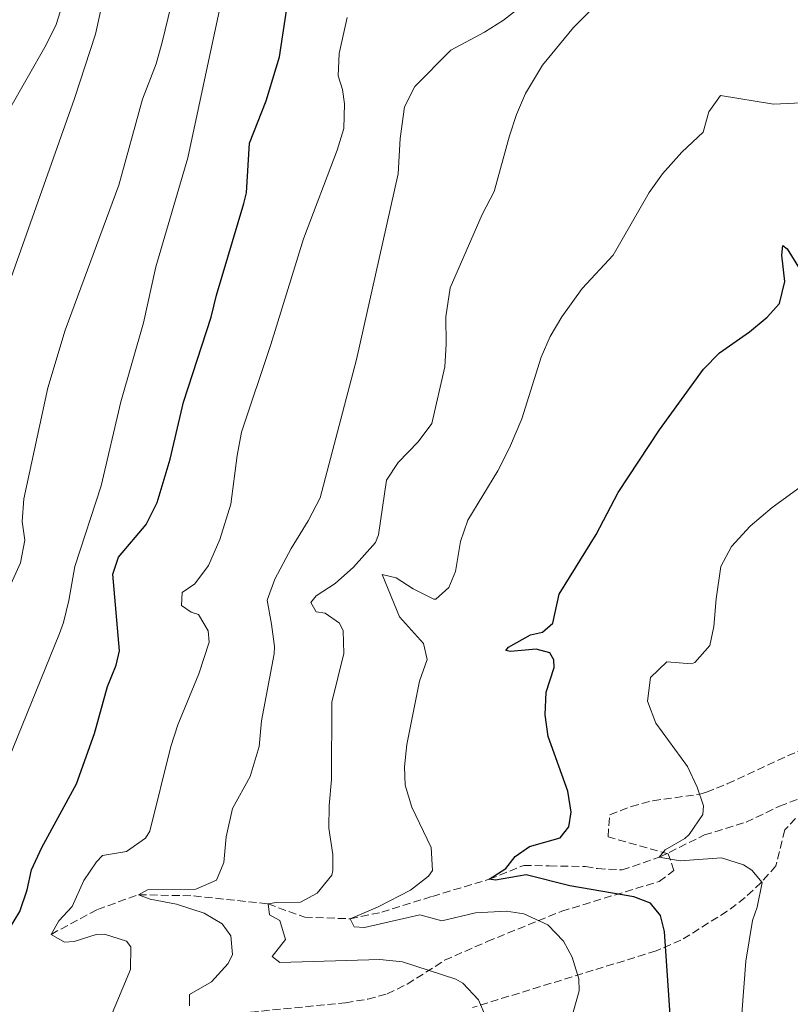
# Model space of a CAD drawing. Units: metres. Extents: x 645166 to 648629, y 4720699 to 4723086.
# Drawn here: x 647250 to 647420, y 4721038 to 4721255 of the extents above; entities that cross this region are included whole.
import ezdxf

# ---------------------------------------------------------------- set-up
doc = ezdxf.new("R2010")
doc.units = ezdxf.units.M
doc.header["$MEASUREMENT"] = 0
doc.linetypes.add('DGN Style 3', pattern=[2.435890702152634, 1.739921930109024, -0.6959687720436097])
for name, color, linetype, lineweight in [('Barranco lineal', 142, 'DGN Style 3', 13), ('Curva de nivel directora', 30, 'Continuous', 30), ('Curva de nivel intermedia', 30, 'Continuous', 0), ('Zona arbolada', 92, 'DGN Style 3', 0)]:
    doc.layers.add(name, color=color, linetype=linetype, lineweight=lineweight)

msp = doc.modelspace()

# ---------------------------------------------------------------- linework, layer by layer
at = {"layer": 'Barranco lineal', "color": 142, "linetype": 'DGN Style 3', "lineweight": 13}
msp.add_polyline3d([(647256.6100000005, 4721053.699999999, 595), (647266.8499999996, 4721059.199999999, 592.2200000000012), (647275.9199999999, 4721062.439999999, 590), (647288.0300000003, 4721062.180000001, 588.2599999999948), (647304.4400000004, 4721060.41, 585), (647312.5099999999, 4721057.49, 582.1000000000058), (647322.5300000003, 4721057.130000001, 580), (647329.4900000002, 4721058.57, 579.1900000000023), (647340.6500000004, 4721062.08, 577.4499999999971), (647353.1699999999, 4721065.83, 575), (647360.7699999996, 4721068.91, 574.3000000000029), (647366.4199999999, 4721068.779999999, 573.8399999999965), (647374.3700000001, 4721068.67, 572.679999999993), (647377.0499999998, 4721068.189999999, 572.3300000000017), (647382.4800000006, 4721067.9, 571.3999999999943), (647390.6500000004, 4721070.699999999, 570), (647400.5999999996, 4721075.600000001, 569.3000000000029), (647409.7699999996, 4721078.41, 567.4499999999971), (647417.1500000004, 4721081.939999999, 566.1699999999983), (647426.0099999999, 4721085.27, 565.7100000000064)], dxfattribs=at)
at = {"layer": 'Curva de nivel directora', "color": 30, "linetype": 'Continuous', "lineweight": 30, "flags": 128}
for points, elevation in [([(647247.2300000008, 4721054.61), (647249.7699999999, 4721058.730000001), (647251.3300000001, 4721063.480000001), (647252.3099999991, 4721067.9), (647254.6099999992, 4721072.84), (647262.1999999997, 4721086.840000002), (647266.1899999996, 4721097.970000001), (647269.0799999996, 4721108.340000002), (647270.9500000007, 4721113.04), (647271.7100000004, 4721116.180000001), (647270.1999999996, 4721133.09), (647271.4800000002, 4721136.82), (647277.6099999992, 4721144.039999999), (647279.9899999995, 4721148.900000001), (647282.8599999996, 4721158.430000001), (647285.8199999989, 4721170.980000001), (647291.9299999999, 4721189.710000001), (647293.0799999988, 4721194.580000003), (647299.1099999994, 4721214.720000001), (647299.6900000004, 4721217.080000001), (647300.3399999987, 4721228.010000001), (647303.9899999987, 4721237.350000001), (647306.9599999993, 4721247.050000003), (647308.6, 4721257.710000002)], 600.0000000000001), ([(647393.3400000001, 4721031.600000001), (647391.8099999991, 4721054.300000002), (647390.9399999996, 4721057.86), (647388.7499999991, 4721060.570000002), (647385.0099999995, 4721062.000000002), (647370.9399999991, 4721064.390000002), (647361.3199999989, 4721066.840000001), (647354.5799999998, 4721065.630000002), (647353.1699999995, 4721065.830000001), (647356.8499999985, 4721068.190000001), (647358.8800000005, 4721070.890000001), (647362.0499999998, 4721073.090000001), (647368.7799999999, 4721074.980000001), (647370.7499999991, 4721077.380000002), (647371.2199999986, 4721080.660000001), (647370.480000001, 4721085.25), (647366.1400000001, 4721097.290000001), (647365.4699999996, 4721102.040000001), (647365.6999999998, 4721107.09), (647367.4700000001, 4721112.539999999), (647367.4500000001, 4721114.170000001), (647366.5299999992, 4721115.720000002), (647363.5499999997, 4721116.570000002), (647357.8399999987, 4721116.03), (647356.8699999988, 4721116.24), (647357.4499999997, 4721116.990000002), (647362.3099999991, 4721119.670000002), (647364.8999999998, 4721120.300000002), (647367.1799999995, 4721122.26), (647368.5699999998, 4721128.670000001), (647376.7599999995, 4721141.789999999), (647381.5999999987, 4721151.08), (647390.6800000002, 4721164.880000001), (647400.4300000002, 4721178.24), (647403.9199999992, 4721181.820000002), (647410.5499999988, 4721186.49), (647414.3999999999, 4721189.680000001), (647417.1499999993, 4721192.680000001), (647418.3299999994, 4721197.560000001), (647417.6499999999, 4721203.380000002), (647417.8499999989, 4721205.470000002), (647418.8199999989, 4721204.74), (647422.6299999999, 4721198.560000001)], 575.0000000000002)]:
    msp.add_lwpolyline(points, dxfattribs=dict(at, elevation=elevation))
at = {"layer": 'Curva de nivel intermedia', "color": 30, "linetype": 'Continuous', "lineweight": 0, "flags": 128}
for points, elevation in [([(647238.5100000014, 4721172.289999999), (647261.7999999997, 4721237.92), (647266.4400000023, 4721252.05), (647273.6600000019, 4721285.12)], 615), ([(647247.4700000001, 4721130.199999999), (647249.9100000008, 4721135.589999998), (647250.8499999995, 4721140.529999998), (647250.2200000014, 4721144.649999999), (647250.5800000012, 4721149.640000001), (647255.8699999999, 4721174.149999999), (647259.6900000019, 4721186.83), (647271.5800000008, 4721218.76), (647276.7599999999, 4721237.74), (647279.7599999993, 4721245.51), (647281.1000000006, 4721250.329999999), (647287.8300000007, 4721278.159999999)], 609.9999999999999), ([(647237.9500000003, 4721069.720000001), (647258.4900000016, 4721120), (647259.3800000013, 4721122.41), (647260.5200000012, 4721127.269999999), (647261.8700000013, 4721134.779999999), (647267.6900000017, 4721152.539999999), (647272.0200000012, 4721171.029999999), (647276.9600000009, 4721188.48), (647279.7300000003, 4721200.769999999), (647286.730000001, 4721224.779999998), (647297.0799999998, 4721273.3)], 605.0000000000001), ([(647247.1700000004, 4721235.029999999), (647255.5600000012, 4721249.71), (647257.7100000017, 4721254.220000001), (647262.3600000007, 4721268.869999997)], 620.0000000000001), ([(647287.130000001, 4721037.949999999), (647287.0900000008, 4721040.470000001), (647291.9500000001, 4721043.220000001), (647295.6100000013, 4721047.279999998), (647296.6200000015, 4721049.23), (647296.2599999995, 4721053.380000001), (647294.2900000003, 4721056.029999999), (647290.3899999999, 4721058.350000001), (647284.27, 4721060.33), (647278.4600000007, 4721061.439999999), (647275.9200000016, 4721062.439999999), (647277.8400000016, 4721063.510000001), (647288.5300000003, 4721063.67), (647293.1000000011, 4721065.660000001), (647294.6800000014, 4721069.55), (647295.1900000012, 4721075.199999998), (647296.5800000014, 4721081.460000001), (647300.4900000007, 4721088.5), (647302.4700000011, 4721095.069999999), (647302.9800000007, 4721100.720000001), (647305.7800000013, 4721115.489999999), (647305.8500000006, 4721117.099999999), (647305.2300000016, 4721122.07), (647304.2100000001, 4721127.329999999), (647305.9400000002, 4721131.999999999), (647309.540000001, 4721138.699999999), (647313.3099999995, 4721144.849999999), (647315.9, 4721149.930000001), (647323.9199999998, 4721180.359999999), (647333.0800000018, 4721221.27), (647333.5800000003, 4721229.079999999), (647334.5200000014, 4721236.070000002), (647336.79, 4721240.55), (647344.7300000016, 4721248.55), (647352.100000001, 4721252.529999998), (647356.320000001, 4721255.180000001), (647360.2700000006, 4721258.26)], 590.0000000000001), ([(647352.5000000012, 4721035.279999998), (647350.8000000003, 4721039.27), (647347.3400000001, 4721042.980000001), (647345.8300000012, 4721043.800000001), (647334.0400000009, 4721047.63), (647329.0499999997, 4721048.139999999), (647307.0100000007, 4721047.52), (647305.3600000012, 4721048.84), (647308.2700000014, 4721052.59), (647307.0199999998, 4721056.729999999), (647304.7700000011, 4721058.039999999), (647304.4400000002, 4721060.41), (647306.2199999995, 4721060.73), (647311.5599999994, 4721060.810000001), (647315.2499999995, 4721062.8), (647318.4700000006, 4721066.74), (647318.740000001, 4721067.750000001), (647318.6800000007, 4721071.32), (647317.8600000002, 4721077.099999998), (647317.9200000007, 4721082.099999999), (647318.4400000013, 4721087.8), (647318.4800000016, 4721104.880000002), (647321.1399999993, 4721115.619999999), (647320.9900000017, 4721120.579999999), (647320.1500000014, 4721122.289999999), (647316.9999999999, 4721124.470000001), (647315.0599999997, 4721124.739999998), (647313.8400000014, 4721126.8), (647315.0100000005, 4721128.3), (647319.1900000002, 4721131.050000001), (647323.3000000007, 4721134.640000001), (647328.0900000007, 4721140.07), (647328.7700000004, 4721141.730000001), (647330.5200000004, 4721153.789999999), (647333.1399999999, 4721157.689999999), (647337.520000001, 4721162.210000002), (647340.5300000017, 4721166.250000001), (647343.3700000005, 4721178.789999997), (647343.7200000014, 4721183.77), (647343.650000002, 4721189.779999998), (647344.5900000008, 4721196.180000001), (647351.6300000016, 4721212.329999999), (647354.2300000011, 4721217.420000001), (647357.6100000007, 4721229.649999999), (647359.1799999998, 4721234.399999999), (647361.1900000015, 4721238.99), (647364.9500000011, 4721245.210000001), (647371.7300000003, 4721253.499999999), (647375.7600000004, 4721257.550000001)], 585), ([(647269.0900000008, 4721033.859999998), (647274.110000001, 4721045.939999999), (647274.2200000006, 4721050.96), (647273.2700000006, 4721052.17), (647268.3900000014, 4721053.77), (647266.5600000008, 4721053.699999998), (647261.7100000003, 4721052.16), (647259.6100000015, 4721051.970000001), (647256.6100000018, 4721053.699999998), (647258.3500000008, 4721056.7), (647261.27, 4721059.859999998), (647263.8600000006, 4721065.550000001), (647266.6100000021, 4721069.720000001), (647267.9400000019, 4721071.099999999), (647273.2700000006, 4721071.930000001), (647277.4400000015, 4721074.890000001), (647278.4000000004, 4721076.460000001), (647283.0200000005, 4721095.100000001), (647284.5700000017, 4721099.84), (647289.1700000018, 4721111.079999999), (647291.4400000004, 4721118.100000001), (647291.2599999993, 4721120.619999999), (647289.1300000015, 4721124.150000001), (647287.4800000018, 4721124.720000001), (647285.3800000009, 4721126.179999998), (647285.4900000005, 4721128.999999999), (647288.2799999999, 4721130.970000001), (647291.3300000009, 4721134.949999999), (647293.7800000006, 4721140.73), (647296.2000000014, 4721148.499999999), (647297.6100000017, 4721159.25), (647298.6199999999, 4721164.399999999), (647305.0199999991, 4721183.66), (647312.25, 4721206.939999999), (647319.6799999997, 4721226.509999999), (647321.1399999993, 4721231.300000001), (647321.3000000003, 4721236.739999999), (647320.8100000008, 4721239.899999999), (647319.8800000009, 4721242.859999999), (647320.0900000011, 4721247.83), (647321.8500000001, 4721255.749999999)], 595.0000000000001), ([(647388.4600000007, 4721217.210000001), (647391.3900000011, 4721221.259999998), (647395.610000001, 4721226.08), (647400.2900000014, 4721230.460000001), (647401.5600000012, 4721234.939999999), (647404.1800000007, 4721238.539999999), (647415.8000000014, 4721236.640000001), (647429.7500000012, 4721237.289999999), (647434.6799999997, 4721237.96), (647437.4300000013, 4721240.67), (647434.4000000004, 4721244.34), (647422.8300000011, 4721253.53), (647422.3500000006, 4721255.749999999)], 580.0000000000001), ([(647370.0200000005, 4721030.510000001), (647372.9800000021, 4721041.25), (647372.9400000018, 4721043.930000001), (647371.48, 4721048.66), (647369.5399999999, 4721052.189999999), (647366.0700000009, 4721055.770000001), (647360.7900000014, 4721058.230000001), (647356.9700000016, 4721058.84), (647350.1400000007, 4721058.439999999), (647342.74, 4721056.689999999), (647337.9000000008, 4721057.970000001), (647325.6800000012, 4721055.249999999), (647323.4500000004, 4721055.369999997), (647322.5300000019, 4721057.130000001), (647328.7300000022, 4721059.749999999), (647335.7999999998, 4721063.42), (647339.7600000006, 4721066.539999999), (647340.6400000012, 4721067.8), (647340.3500000007, 4721072.810000001), (647336.1200000017, 4721081.699999998), (647334.6799999999, 4721086.56), (647334.5100000001, 4721090.59), (647335.0199999998, 4721095.55), (647337.7900000014, 4721109.499999999), (647339.5000000013, 4721114.279999998), (647338.7000000011, 4721117.83), (647333.4200000016, 4721123.699999999), (647329.5599999992, 4721133), (647332.6900000006, 4721132.300000001), (647336.4400000013, 4721129.83), (647340.980000001, 4721127.58), (647341.380000001, 4721127.529999998), (647344.3099999991, 4721130.099999999), (647345.7400000019, 4721133.689999999), (647346.8300000004, 4721140.24), (647348.4300000009, 4721144.980000001), (647355.0700000017, 4721155.81), (647357.6700000011, 4721160.899999999), (647360.3900000014, 4721167.33), (647364.6400000004, 4721180.909999999), (647366.640000001, 4721185.48), (647369.2000000002, 4721189.789999999), (647373.6300000002, 4721196.05), (647380.4700000001, 4721203.359999999), (647388.4600000007, 4721217.210000001)], 580.0000000000001), ([(647408.8400000011, 4721036.21), (647409.7100000007, 4721047.810000001), (647411.2100000004, 4721056.749999999), (647412.2000000007, 4721059.730000001), (647413.3099999992, 4721065.100000001), (647411.0400000005, 4721067.88), (647409.2400000012, 4721069.05), (647404.390000001, 4721070.529999999), (647395.2700000014, 4721069.880000001), (647390.6500000012, 4721070.699999999), (647391.9600000011, 4721072.349999999), (647396.2500000002, 4721074.800000001), (647397.2600000006, 4721075.699999999), (647400.2400000001, 4721080.09), (647400.4300000002, 4721081.989999998), (647399.0300000008, 4721086.119999999), (647396.9000000008, 4721090.659999999), (647389.9100000013, 4721100.25), (647388.0800000008, 4721105.08), (647388.7200000001, 4721110.329999999), (647392.3400000011, 4721113.779999999), (647397.7400000012, 4721113.310000001), (647398.4699999999, 4721113.599999999), (647401.8200000003, 4721117.350000001), (647402.6600000008, 4721121.529999999), (647403.1700000004, 4721127.630000001), (647404.25, 4721134.779999999), (647406.6000000014, 4721139.180000001), (647410.7099999997, 4721143.67), (647415.4999999997, 4721147.770000001), (647428.1300000007, 4721156.970000001)], 570.0000000000001)]:
    msp.add_lwpolyline(points, dxfattribs=dict(at, elevation=elevation))
at = {"layer": 'Zona arbolada', "color": 92, "linetype": 'DGN Style 3', "lineweight": 0}
for points in [[(647300.5999999996, 4721036.57, 592.6999999999971), (647321.5099999999, 4721038.609999999, 591.3600000000006), (647326.4000000004, 4721039.439999999, 590.6999999999971), (647330.6699999999, 4721040.58, 589.929999999993), (647335.0800000001, 4721042.720000001, 588.9499999999971), (647343.3399999999, 4721047.99, 586.8399999999965), (647352.7100000001, 4721052.119999999, 584.4600000000064), (647369.1600000003, 4721058.789999999, 580.3099999999977), (647390.6500000004, 4721065.380000001, 575.320000000007), (647393.8600000005, 4721067.75, 573.8899999999994), (647392.6399999997, 4721071.449999999, 572.820000000007), (647379.3600000005, 4721075.189999999, 572.1100000000006), (647379.75, 4721080.07, 572.6999999999971), (647384.4299999997, 4721081.880000001, 572.4499999999971), (647389.2400000002, 4721083.15, 572.029999999999), (647399.5599999997, 4721084.58, 570.9600000000064), (647401.0300000003, 4721085.029999999, 570.8000000000029), (647405.6500000004, 4721086.869999999, 570.2700000000041), (647416.7100000001, 4721092, 569.0200000000041), (647427.3099999997, 4721096.800000001, 569.0200000000041)], [(647416.7100000001, 4721092, 569.0200000000041), (647427.3099999997, 4721096.800000001, 569.0200000000041)], [(647300.5999999996, 4721036.57, 592.6999999999971), (647321.5099999999, 4721038.609999999, 591.3600000000006), (647326.4000000004, 4721039.439999999, 590.6999999999971), (647330.6699999999, 4721040.58, 589.929999999993), (647335.0800000001, 4721042.720000001, 588.9499999999971), (647343.3399999999, 4721047.99, 586.8399999999965), (647352.7100000001, 4721052.119999999, 584.4600000000064), (647369.1600000003, 4721058.789999999, 580.3099999999977), (647390.6500000004, 4721065.380000001, 575.320000000007), (647393.8600000005, 4721067.75, 573.8899999999994), (647392.6399999997, 4721071.449999999, 572.820000000007), (647379.3600000005, 4721075.189999999, 572.1100000000006), (647379.75, 4721080.07, 572.6999999999971), (647384.4299999997, 4721081.880000001, 572.4499999999971), (647389.2400000002, 4721083.15, 572.029999999999), (647399.5599999997, 4721084.58, 570.9600000000064), (647401.0300000003, 4721085.029999999, 570.8000000000029), (647405.6500000004, 4721086.869999999, 570.2700000000041), (647416.7100000001, 4721092, 569.0200000000041)], [(647420.7100000001, 4721079.220000001, 570.4100000000036), (647418.3300000001, 4721076.710000001, 570.9199999999983), (647416.3600000005, 4721068.779999999, 572.2299999999959), (647413.0999999996, 4721065.119999999, 573.179999999993), (647409.5499999998, 4721061.789999999, 574.2400000000052), (647405.6399999997, 4721058.779999999, 575.2899999999936), (647395.4400000004, 4721052.430000001, 577.1999999999971), (647389.9500000002, 4721050.050000001, 578.1699999999983), (647376.1200000001, 4721045.779999999, 582.1399999999994), (647349.5199999996, 4721037.609999999, 585.3000000000029)], [(647420.7100000001, 4721079.220000001, 570.4100000000036), (647418.3300000001, 4721076.710000001, 570.9199999999983), (647416.3600000005, 4721068.779999999, 572.2299999999959), (647413.0999999996, 4721065.119999999, 573.179999999993), (647409.5499999998, 4721061.789999999, 574.2400000000052), (647405.6399999997, 4721058.779999999, 575.2899999999936), (647395.4400000004, 4721052.430000001, 577.1999999999971), (647389.9500000002, 4721050.050000001, 578.1699999999983), (647376.1200000001, 4721045.779999999, 582.1399999999994), (647349.5199999996, 4721037.609999999, 585.3000000000029)]]:
    msp.add_polyline3d(points, dxfattribs=at)

doc.saveas('drawing.dxf')
